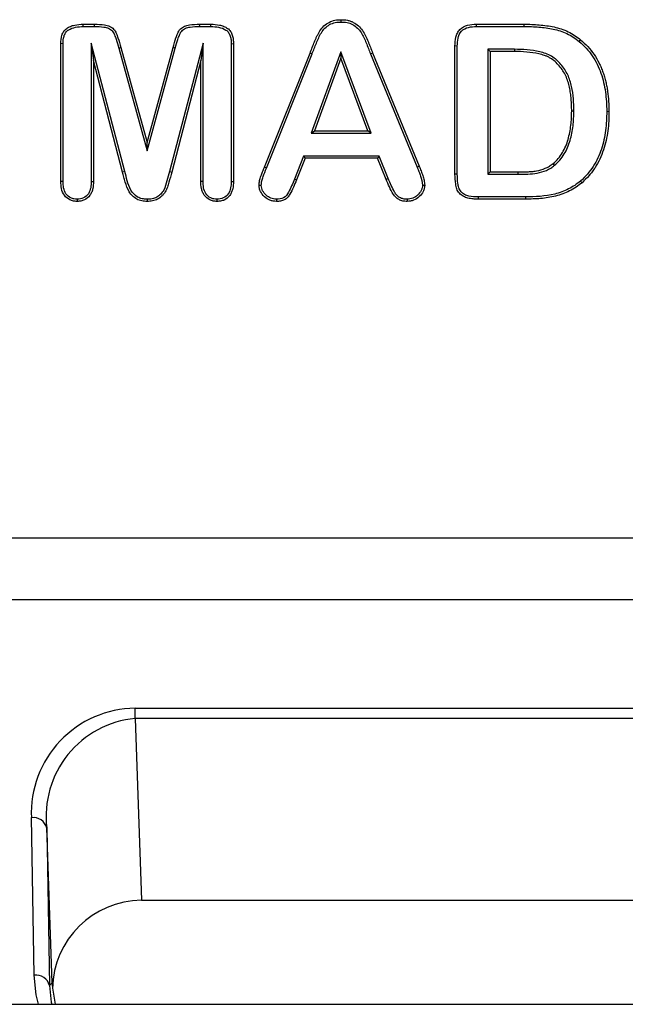
# Model space of a CAD drawing. Units: inches. Extents: x 33 to 1259, y -60 to 432.
# Drawn here: x 446 to 447, y 40 to 41 of the extents above; entities that cross this region are included whole.
import ezdxf

# ---------------------------------------------------------------- set-up
doc = ezdxf.new("R2010")
doc.units = ezdxf.units.IN
doc.header["$LTSCALE"] = 10
doc.header["$MEASUREMENT"] = 0
doc.layers.get('0').update_dxf_attribs({"linetype": 'CONTINUOUS'})

msp = doc.modelspace()

# ---------------------------------------------------------------- linework, layer by layer
at = {"color": 7, "linetype": 'Continuous', "lineweight": 25}
for p, q in [((446.4628, 41.2611), (446.4628, 41.2639)), ((446.1466, 41.2584), (446.1603, 41.2584)), ((446.1466, 41.2556), (446.1466, 41.2584)), ((446.1466, 41.2556), (446.1603, 41.2556)), ((446.1603, 41.2556), (446.1603, 41.2584)), ((446.2892, 41.2584), (446.303, 41.2584)), ((446.2893, 41.2556), (446.2892, 41.2584)), ((446.2893, 41.2556), (446.303, 41.2556)), ((446.303, 41.2556), (446.303, 41.2584)), ((446.6287, 41.2584), (446.6874, 41.2584)), ((446.6288, 41.2556), (446.6287, 41.2584)), ((446.6288, 41.2556), (446.6874, 41.2556)), ((446.6874, 41.2556), (446.6874, 41.2584)), ((446.7547, 41.2372), (446.7564, 41.2394)), ((446.1191, 41.0655), (446.1191, 41.2346)), ((446.1218, 41.2345), (446.1191, 41.2346)), ((446.1218, 41.0654), (446.1218, 41.2345)), ((446.1974, 41.0777), (446.1563, 41.2352)), ((446.1563, 41.2352), (446.1563, 41.0656)), ((446.1563, 41.2352), (446.1591, 41.2138)), ((446.19, 41.2292), (446.1926, 41.2299)), ((446.19, 41.2292), (446.2249, 41.103)), ((446.1926, 41.2299), (446.2249, 41.1134)), ((446.2249, 41.1134), (446.2567, 41.2299)), ((446.2249, 41.103), (446.2594, 41.2292)), ((446.2934, 41.2352), (446.2524, 41.0776)), ((446.2594, 41.2292), (446.2567, 41.2299)), ((446.2934, 41.2352), (446.2907, 41.2138)), ((446.2934, 41.0656), (446.2934, 41.2352)), ((446.328, 41.2345), (446.3307, 41.2346)), ((446.328, 41.2345), (446.328, 41.0654)), ((446.3307, 41.2346), (446.3307, 41.0655)), ((446.6024, 41.0744), (446.6024, 41.2317)), ((446.6052, 41.2316), (446.6024, 41.2317)), ((446.6052, 41.0744), (446.6052, 41.2316)), ((446.6753, 41.2276), (446.6426, 41.2276)), ((446.6426, 41.2276), (446.6426, 41.0744)), ((446.6426, 41.2276), (446.6454, 41.2249)), ((446.6753, 41.2276), (446.6753, 41.2249)), ((446.3686, 41.0829), (446.4246, 41.2229)), ((446.3712, 41.0818), (446.4272, 41.2219)), ((446.4272, 41.2219), (446.4246, 41.2229)), ((446.4625, 41.2245), (446.4262, 41.1246)), ((446.4625, 41.2166), (446.4301, 41.1274)), ((446.4995, 41.1246), (446.4625, 41.2245)), ((446.4625, 41.2245), (446.4625, 41.2166)), ((446.4955, 41.1274), (446.4625, 41.2166)), ((446.4988, 41.2221), (446.5014, 41.2232)), ((446.4988, 41.2221), (446.556, 41.083)), ((446.5014, 41.2232), (446.5586, 41.0841)), ((446.6454, 41.2249), (446.6454, 41.0772)), ((446.6753, 41.2249), (446.6454, 41.2249)), ((446.1591, 41.2138), (446.1591, 41.0656)), ((446.1947, 41.077), (446.1591, 41.2138)), ((446.2907, 41.2138), (446.2551, 41.077)), ((446.2907, 41.0656), (446.2907, 41.2138)), ((446.7482, 41.1518), (446.7455, 41.1519)), ((446.7885, 41.1515), (446.7912, 41.1516)), ((446.4262, 41.1246), (446.4301, 41.1274)), ((446.4262, 41.1246), (446.4995, 41.1246)), ((446.4301, 41.1274), (446.4955, 41.1274)), ((446.4995, 41.1246), (446.4955, 41.1274)), ((446.2249, 41.103), (446.2249, 41.1134)), ((446.4166, 41.0966), (446.4055, 41.0683)), ((446.5093, 41.0966), (446.4166, 41.0966)), ((446.4166, 41.0966), (446.4185, 41.0939)), ((446.5093, 41.0966), (446.5075, 41.0939)), ((446.5205, 41.069), (446.5093, 41.0966)), ((446.3712, 41.0818), (446.3686, 41.0829)), ((446.4185, 41.0939), (446.408, 41.0674)), ((446.5075, 41.0939), (446.4185, 41.0939)), ((446.5179, 41.0679), (446.5075, 41.0939)), ((446.556, 41.083), (446.5586, 41.0841)), ((446.7244, 41.0853), (446.7227, 41.0874)), ((446.1974, 41.0777), (446.1947, 41.077)), ((446.2524, 41.0776), (446.2551, 41.077)), ((446.6052, 41.0744), (446.6024, 41.0744)), ((446.6426, 41.0744), (446.6454, 41.0772)), ((446.6426, 41.0744), (446.6797, 41.0744)), ((446.6454, 41.0772), (446.6797, 41.0772)), ((446.6797, 41.0744), (446.6797, 41.0772)), ((446.1218, 41.0654), (446.1191, 41.0655)), ((446.1563, 41.0656), (446.1591, 41.0656)), ((446.2934, 41.0656), (446.2907, 41.0656)), ((446.328, 41.0654), (446.3307, 41.0655)), ((446.3649, 41.0607), (446.3622, 41.0607)), ((446.4055, 41.0683), (446.408, 41.0674)), ((446.5205, 41.069), (446.5179, 41.0679)), ((446.5625, 41.061), (446.5653, 41.061)), ((446.7564, 41.066), (446.7582, 41.064)), ((446.6308, 41.0465), (446.6307, 41.0438)), ((446.6889, 41.0465), (446.6308, 41.0465)), ((446.6889, 41.0465), (446.6889, 41.0438)), ((446.139, 41.0437), (446.139, 41.041)), ((446.2249, 41.0437), (446.2249, 41.041)), ((446.3105, 41.0437), (446.3105, 41.041)), ((446.3834, 41.0437), (446.3834, 41.041)), ((446.5436, 41.0437), (446.5436, 41.041)), ((446.6889, 41.0438), (446.6307, 41.0438)), ((440.6519, 40.6281), (447.7189, 40.6281)), ((447.6792, 40.5523), (440.6519, 40.5523)), ((446.2102, 40.4193), (447.2549, 40.4193)), ((446.2102, 40.4066), (446.2102, 40.4193)), ((446.2102, 40.4066), (446.2179, 40.1837)), ((447.2549, 40.4066), (446.2102, 40.4066)), ((446.0863, 40.0916), (446.0829, 40.285)), ((446.1018, 40.2723), (446.1052, 40.079)), ((446.1083, 40.0822), (446.1018, 40.2723)), ((446.2179, 40.1837), (447.2473, 40.1837)), ((446.1052, 40.079), (446.1083, 40.0822)), ((446.1089, 40.0756), (446.1121, 40.056)), ((440.0566, 40.056), (455.5207, 40.056))]:
    msp.add_line(p, q, dxfattribs=at)
at = {"color": 1, "linetype": 'Continuous', "lineweight": 25, "flags": 128}
for points in [[(446.0917, 40.056), (446.0888, 40.0678), (446.0863, 40.0916)], [(446.1052, 40.079), (446.1073, 40.0585), (446.1078, 40.056)]]:
    msp.add_lwpolyline(points, dxfattribs=at)
at = {"color": 7, "linetype": 'Continuous', "lineweight": 25}
for centre, radius, start, end in [((446.2118, 40.2903), 0.129, 90.6964, 182.3756), ((446.2217, 40.2864), 0.1208, 95.4582, 186.7019), ((446.0854, 40.2682), 0.0169, 13.9694, 98.1712), ((446.219, 40.0735), 0.1102, 90.5896, 178.9373), ((446.0887, 40.0749), 0.0169, 13.9694, 98.1712), ((446.2179, 40.0879), 0.1098, 182.9829, 186.4516)]:
    msp.add_arc(centre, radius, start, end, dxfattribs=at)
for points, knots in [([(446.4246, 41.2229), (446.4255, 41.2253), (446.4265, 41.2276), (446.4283, 41.2323), (446.4292, 41.2346), (446.4306, 41.2381), (446.4311, 41.2393), (446.4321, 41.2416), (446.4326, 41.2427), (446.4337, 41.245), (446.4343, 41.2461), (446.4355, 41.2483), (446.4361, 41.2494), (446.4382, 41.2526), (446.4398, 41.2546), (446.4436, 41.258), (446.4457, 41.2595), (446.4502, 41.2619), (446.4526, 41.2627), (446.4577, 41.2638), (446.4603, 41.2639), (446.4628, 41.2639)], [0, 0, 0, 0, 0.125, 0.125, 0.25, 0.25, 0.3125, 0.3125, 0.375, 0.375, 0.4375, 0.4375, 0.5, 0.5, 0.625, 0.625, 0.75, 0.75, 0.875, 0.875, 1, 1, 1, 1]), ([(446.4628, 41.2639), (446.4654, 41.2639), (446.468, 41.2638), (446.4718, 41.263), (446.473, 41.2627), (446.4754, 41.2618), (446.4766, 41.2613), (446.48, 41.2595), (446.4821, 41.2581), (446.4859, 41.2547), (446.4875, 41.2527), (446.4903, 41.2485), (446.4916, 41.2463), (446.4939, 41.2419), (446.4948, 41.2395), (446.4963, 41.236), (446.4967, 41.2349), (446.4977, 41.2326), (446.4982, 41.2314), (446.4995, 41.2279), (446.5004, 41.2255), (446.5014, 41.2232)], [0, 0, 0, 0, 0.125, 0.125, 0.1875, 0.1875, 0.25, 0.25, 0.375, 0.375, 0.5, 0.5, 0.625, 0.625, 0.75, 0.75, 0.8125, 0.8125, 0.875, 0.875, 1, 1, 1, 1]), ([(446.1191, 41.2346), (446.1192, 41.238), (446.1193, 41.2416), (446.1209, 41.2465), (446.1216, 41.2481), (446.1235, 41.2511), (446.1248, 41.2523), (446.1277, 41.2543), (446.1293, 41.2551), (446.1326, 41.2564), (446.1343, 41.2569), (446.1395, 41.2581), (446.143, 41.2583), (446.1466, 41.2584)], [0, 0, 0, 0, 0.25, 0.25, 0.375, 0.375, 0.5, 0.5, 0.625, 0.625, 0.75, 0.75, 1, 1, 1, 1]), ([(446.1218, 41.2345), (446.1219, 41.2376), (446.122, 41.2407), (446.1234, 41.2452), (446.124, 41.2466), (446.1257, 41.2493), (446.1269, 41.2504), (446.1309, 41.253), (446.134, 41.2541), (446.1402, 41.2553), (446.1434, 41.2555), (446.1466, 41.2556)], [0, 0, 0, 0, 0.25, 0.25, 0.375, 0.375, 0.5, 0.5, 0.75, 0.75, 1, 1, 1, 1]), ([(446.1603, 41.2584), (446.1644, 41.2583), (446.1686, 41.2583), (446.1738, 41.2574), (446.1748, 41.2572), (446.1768, 41.2567), (446.1778, 41.2564), (446.1797, 41.2556), (446.1806, 41.2551), (446.1823, 41.2539), (446.1831, 41.2532), (446.1852, 41.251), (446.1862, 41.2492), (446.1878, 41.2454), (446.1885, 41.2435), (446.1904, 41.2377), (446.1916, 41.2339), (446.1926, 41.2299)], [0, 0, 0, 0, 0.25, 0.25, 0.3125, 0.3125, 0.375, 0.375, 0.4375, 0.4375, 0.5, 0.5, 0.625, 0.625, 0.75, 0.75, 1, 1, 1, 1]), ([(446.1603, 41.2556), (446.1642, 41.2555), (446.168, 41.2555), (446.1738, 41.2546), (446.1757, 41.2542), (446.1793, 41.2527), (446.1809, 41.2516), (446.1833, 41.2487), (446.1841, 41.247), (446.1856, 41.2435), (446.1862, 41.2417), (446.1879, 41.2364), (446.189, 41.2328), (446.19, 41.2292)], [0, 0, 0, 0, 0.25, 0.25, 0.375, 0.375, 0.5, 0.5, 0.625, 0.625, 0.75, 0.75, 1, 1, 1, 1]), ([(446.2567, 41.2299), (446.2578, 41.2339), (446.2589, 41.2378), (446.2609, 41.2436), (446.2616, 41.2455), (446.2628, 41.2483), (446.2633, 41.2492), (446.2644, 41.2509), (446.265, 41.2518), (446.2664, 41.2533), (446.2672, 41.2539), (446.2689, 41.2551), (446.2698, 41.2556), (446.2717, 41.2564), (446.2727, 41.2567), (446.2747, 41.2572), (446.2757, 41.2574), (446.2809, 41.2583), (446.2851, 41.2583), (446.2892, 41.2584)], [0, 0, 0, 0, 0.25, 0.25, 0.375, 0.375, 0.4375, 0.4375, 0.5, 0.5, 0.5625, 0.5625, 0.625, 0.625, 0.6875, 0.6875, 0.75, 0.75, 1, 1, 1, 1]), ([(446.2594, 41.2292), (446.2604, 41.2328), (446.2614, 41.2363), (446.2632, 41.2416), (446.2638, 41.2434), (446.2652, 41.2468), (446.266, 41.2486), (446.2685, 41.2515), (446.2701, 41.2527), (446.2737, 41.2542), (446.2756, 41.2546), (446.2814, 41.2555), (446.2853, 41.2555), (446.2893, 41.2556)], [0, 0, 0, 0, 0.25, 0.25, 0.375, 0.375, 0.5, 0.5, 0.625, 0.625, 0.75, 0.75, 1, 1, 1, 1]), ([(446.303, 41.2584), (446.3066, 41.2583), (446.3101, 41.2581), (446.3154, 41.257), (446.3171, 41.2564), (446.3204, 41.2551), (446.322, 41.2543), (446.3242, 41.2528), (446.3248, 41.2523), (446.3261, 41.251), (446.3267, 41.2504), (446.3276, 41.2489), (446.328, 41.2481), (446.3288, 41.2465), (446.3291, 41.2457), (446.3296, 41.2441), (446.3298, 41.2432), (446.3302, 41.2415), (446.3303, 41.2407), (446.3306, 41.2381), (446.3307, 41.2363), (446.3307, 41.2346)], [0, 0, 0, 0, 0.25, 0.25, 0.375, 0.375, 0.5, 0.5, 0.5625, 0.5625, 0.625, 0.625, 0.6875, 0.6875, 0.75, 0.75, 0.8125, 0.8125, 0.875, 0.875, 1, 1, 1, 1]), ([(446.303, 41.2556), (446.3062, 41.2555), (446.3094, 41.2553), (446.3156, 41.2541), (446.3188, 41.253), (446.3228, 41.2504), (446.324, 41.2493), (446.3257, 41.2466), (446.3264, 41.2452), (446.3272, 41.2422), (446.3276, 41.2407), (446.3279, 41.2376), (446.3279, 41.2361), (446.328, 41.2345)], [0, 0, 0, 0, 0.25, 0.25, 0.5, 0.5, 0.625, 0.625, 0.75, 0.75, 0.875, 0.875, 1, 1, 1, 1]), ([(446.4272, 41.2219), (446.4289, 41.2263), (446.4307, 41.2307), (446.4342, 41.2395), (446.4361, 41.2439), (446.4398, 41.25), (446.4412, 41.2519), (446.4447, 41.2553), (446.4466, 41.2568), (446.4508, 41.2591), (446.4532, 41.2599), (446.4579, 41.261), (446.4604, 41.2611), (446.4628, 41.2611)], [0, 0, 0, 0, 0.25, 0.25, 0.5, 0.5, 0.625, 0.625, 0.75, 0.75, 0.875, 0.875, 1, 1, 1, 1]), ([(446.4628, 41.2611), (446.4653, 41.2611), (446.4677, 41.261), (446.4724, 41.26), (446.4748, 41.2592), (446.479, 41.2569), (446.481, 41.2554), (446.4845, 41.2521), (446.4859, 41.2502), (446.4898, 41.2442), (446.4917, 41.2398), (446.4953, 41.231), (446.4971, 41.2265), (446.4988, 41.2221)], [0, 0, 0, 0, 0.125, 0.125, 0.25, 0.25, 0.375, 0.375, 0.5, 0.5, 0.75, 0.75, 1, 1, 1, 1]), ([(446.6024, 41.2317), (446.6026, 41.2353), (446.6027, 41.2389), (446.604, 41.2441), (446.6046, 41.2458), (446.6062, 41.249), (446.6072, 41.2505), (446.6109, 41.2544), (446.6143, 41.2562), (446.6214, 41.2581), (446.6251, 41.2583), (446.6287, 41.2584)], [0, 0, 0, 0, 0.25, 0.25, 0.375, 0.375, 0.5, 0.5, 0.75, 0.75, 1, 1, 1, 1]), ([(446.6052, 41.2316), (446.6053, 41.2348), (446.6054, 41.238), (446.6069, 41.2442), (446.6081, 41.2474), (446.6126, 41.2522), (446.6157, 41.2537), (446.6221, 41.2553), (446.6254, 41.2555), (446.6288, 41.2556)], [0, 0, 0, 0, 0.25, 0.25, 0.5, 0.5, 0.75, 0.75, 1, 1, 1, 1]), ([(446.6874, 41.2584), (446.6935, 41.2583), (446.6996, 41.2582), (446.7118, 41.2571), (446.7179, 41.2563), (446.7298, 41.2537), (446.7356, 41.2518), (446.7439, 41.2479), (446.7465, 41.2464), (446.7516, 41.2431), (446.754, 41.2413), (446.7564, 41.2394)], [0, 0, 0, 0, 0.25, 0.25, 0.5, 0.5, 0.75, 0.75, 0.875, 0.875, 1, 1, 1, 1]), ([(446.6874, 41.2556), (446.6933, 41.2555), (446.6993, 41.2554), (446.7112, 41.2544), (446.7171, 41.2536), (446.7286, 41.2511), (446.7343, 41.2494), (446.7423, 41.2456), (446.745, 41.2441), (446.75, 41.2409), (446.7523, 41.2391), (446.7547, 41.2372)], [0, 0, 0, 0, 0.25, 0.25, 0.5, 0.5, 0.75, 0.75, 0.875, 0.875, 1, 1, 1, 1]), ([(446.7564, 41.2394), (446.7595, 41.2367), (446.7626, 41.234), (446.7681, 41.2279), (446.7706, 41.2247), (446.7752, 41.2179), (446.7773, 41.2144), (446.78, 41.2089), (446.7809, 41.2071), (446.7824, 41.2033), (446.7832, 41.2014), (446.7845, 41.1976), (446.7852, 41.1956), (446.7863, 41.1917), (446.7868, 41.1898), (446.7878, 41.1858), (446.7882, 41.1838), (446.7889, 41.1799), (446.7893, 41.1779), (446.7902, 41.1718), (446.7906, 41.1678), (446.7911, 41.1597), (446.7912, 41.1556), (446.7912, 41.1516)], [0, 0, 0, 0, 0.125, 0.125, 0.25, 0.25, 0.375, 0.375, 0.4375, 0.4375, 0.5, 0.5, 0.5625, 0.5625, 0.625, 0.625, 0.6875, 0.6875, 0.75, 0.75, 0.875, 0.875, 1, 1, 1, 1]), ([(446.7482, 41.1518), (446.7482, 41.1619), (446.7475, 41.172), (446.7443, 41.1869), (446.7428, 41.1917), (446.7385, 41.2008), (446.7356, 41.2052), (446.729, 41.2129), (446.7252, 41.2164), (446.7185, 41.2204), (446.7162, 41.2215), (446.7113, 41.2232), (446.7088, 41.2239), (446.7012, 41.2257), (446.6961, 41.2265), (446.6857, 41.2274), (446.6805, 41.2276), (446.6753, 41.2276)], [0, 0, 0, 0, 0.25, 0.25, 0.375, 0.375, 0.5, 0.5, 0.625, 0.625, 0.6875, 0.6875, 0.75, 0.75, 0.875, 0.875, 1, 1, 1, 1]), ([(446.7547, 41.2372), (446.7577, 41.2346), (446.7607, 41.2319), (446.766, 41.226), (446.7685, 41.2229), (446.773, 41.2163), (446.775, 41.2128), (446.7785, 41.2057), (446.78, 41.202), (446.784, 41.1908), (446.7857, 41.183), (446.788, 41.1674), (446.7884, 41.1595), (446.7885, 41.1515)], [0, 0, 0, 0, 0.125, 0.125, 0.25, 0.25, 0.375, 0.375, 0.5, 0.5, 0.75, 0.75, 1, 1, 1, 1]), ([(446.7455, 41.1519), (446.7455, 41.1543), (446.7454, 41.1568), (446.7453, 41.1616), (446.7451, 41.1641), (446.7447, 41.1689), (446.7444, 41.1714), (446.7437, 41.1762), (446.7433, 41.1786), (446.7423, 41.1834), (446.7417, 41.1857), (446.7402, 41.1904), (446.7393, 41.1927), (446.7373, 41.1971), (446.736, 41.1993), (446.7334, 41.2034), (446.7319, 41.2054), (446.7287, 41.2091), (446.727, 41.2109), (446.7233, 41.2142), (446.7212, 41.2156), (446.718, 41.2175), (446.7169, 41.2181), (446.7147, 41.2192), (446.7135, 41.2196), (446.71, 41.2208), (446.7075, 41.2215), (446.7002, 41.2231), (446.6953, 41.2238), (446.6853, 41.2248), (446.6803, 41.2249), (446.6753, 41.2249)], [0, 0, 0, 0, 0.0625, 0.0625, 0.125, 0.125, 0.1875, 0.1875, 0.25, 0.25, 0.3125, 0.3125, 0.375, 0.375, 0.4375, 0.4375, 0.5, 0.5, 0.5625, 0.5625, 0.625, 0.625, 0.65625, 0.65625, 0.6875, 0.6875, 0.75, 0.75, 0.875, 0.875, 1, 1, 1, 1]), ([(446.7227, 41.0874), (446.7249, 41.0894), (446.7271, 41.0914), (446.731, 41.0959), (446.7326, 41.0984), (446.7372, 41.106), (446.7395, 41.1114), (446.7427, 41.1227), (446.7438, 41.1285), (446.7452, 41.1402), (446.7454, 41.146), (446.7455, 41.1519)], [0, 0, 0, 0, 0.125, 0.125, 0.25, 0.25, 0.5, 0.5, 0.75, 0.75, 1, 1, 1, 1]), ([(446.7244, 41.0853), (446.7268, 41.0873), (446.7291, 41.0894), (446.733, 41.094), (446.7348, 41.0966), (446.7395, 41.1044), (446.7419, 41.11), (446.7453, 41.1216), (446.7465, 41.1277), (446.7479, 41.1397), (446.7481, 41.1458), (446.7482, 41.1518)], [0, 0, 0, 0, 0.125, 0.125, 0.25, 0.25, 0.5, 0.5, 0.75, 0.75, 1, 1, 1, 1]), ([(446.7885, 41.1515), (446.7884, 41.1437), (446.7881, 41.1359), (446.786, 41.1203), (446.7844, 41.1126), (446.7795, 41.0978), (446.7762, 41.0906), (446.7697, 41.0807), (446.7673, 41.0775), (446.7622, 41.0715), (446.7594, 41.0688), (446.7564, 41.066)], [0, 0, 0, 0, 0.25, 0.25, 0.5, 0.5, 0.75, 0.75, 0.875, 0.875, 1, 1, 1, 1]), ([(446.7912, 41.1516), (446.7912, 41.1476), (446.7911, 41.1436), (446.7907, 41.1356), (446.7903, 41.1316), (446.7887, 41.1197), (446.787, 41.1118), (446.7832, 41.1003), (446.7817, 41.0966), (446.7782, 41.0893), (446.7763, 41.0858), (446.773, 41.0807), (446.7718, 41.079), (446.7694, 41.0758), (446.7681, 41.0742), (446.7641, 41.0696), (446.7612, 41.0668), (446.7582, 41.064)], [0, 0, 0, 0, 0.125, 0.125, 0.25, 0.25, 0.5, 0.5, 0.625, 0.625, 0.75, 0.75, 0.8125, 0.8125, 0.875, 0.875, 1, 1, 1, 1]), ([(446.3622, 41.0607), (446.3623, 41.0626), (446.3624, 41.0646), (446.3632, 41.0684), (446.3638, 41.0702), (446.3651, 41.0739), (446.3658, 41.0757), (446.3671, 41.0793), (446.3679, 41.0811), (446.3686, 41.0829)], [0, 0, 0, 0, 0.25, 0.25, 0.5, 0.5, 0.75, 0.75, 1, 1, 1, 1]), ([(446.556, 41.083), (446.5567, 41.0812), (446.5575, 41.0794), (446.5589, 41.0758), (446.5595, 41.074), (446.5613, 41.0685), (446.5624, 41.0648), (446.5625, 41.061)], [0, 0, 0, 0, 0.25, 0.25, 0.5, 0.5, 1, 1, 1, 1]), ([(446.5586, 41.0841), (446.5593, 41.0822), (446.5601, 41.0804), (446.5612, 41.0775), (446.5616, 41.0766), (446.5622, 41.0747), (446.5625, 41.0737), (446.5632, 41.0718), (446.5635, 41.0709), (446.564, 41.0689), (446.5642, 41.0679), (446.5647, 41.066), (446.5649, 41.065), (446.5652, 41.063), (446.5652, 41.062), (446.5653, 41.061)], [0, 0, 0, 0, 0.25, 0.25, 0.375, 0.375, 0.5, 0.5, 0.625, 0.625, 0.75, 0.75, 0.875, 0.875, 1, 1, 1, 1]), ([(446.6797, 41.0772), (446.6835, 41.0772), (446.6873, 41.0772), (446.6929, 41.0775), (446.6948, 41.0775), (446.6986, 41.0779), (446.7004, 41.0781), (446.706, 41.0792), (446.7096, 41.0802), (446.7148, 41.0823), (446.7165, 41.0832), (446.7197, 41.0851), (446.7212, 41.0863), (446.7227, 41.0874)], [0, 0, 0, 0, 0.25, 0.25, 0.375, 0.375, 0.5, 0.5, 0.75, 0.75, 0.875, 0.875, 1, 1, 1, 1]), ([(446.6797, 41.0744), (446.6876, 41.0745), (446.6956, 41.0743), (446.7071, 41.0766), (446.7109, 41.0776), (446.7163, 41.0799), (446.7181, 41.0808), (446.7214, 41.0829), (446.7229, 41.0841), (446.7244, 41.0853)], [0, 0, 0, 0, 0.5, 0.5, 0.75, 0.75, 0.875, 0.875, 1, 1, 1, 1]), ([(446.2249, 41.041), (446.2227, 41.0411), (446.2205, 41.0412), (446.2162, 41.0421), (446.2141, 41.0428), (446.2103, 41.0449), (446.2086, 41.0462), (446.2062, 41.0485), (446.2055, 41.0493), (446.2041, 41.0509), (446.2035, 41.0518), (446.2008, 41.0565), (446.1993, 41.0605), (446.1975, 41.0667), (446.197, 41.0688), (446.1959, 41.0729), (446.1953, 41.0749), (446.1947, 41.077)], [0, 0, 0, 0, 0.125, 0.125, 0.25, 0.25, 0.375, 0.375, 0.4375, 0.4375, 0.5, 0.5, 0.75, 0.75, 0.875, 0.875, 1, 1, 1, 1]), ([(446.2249, 41.0437), (446.2228, 41.0437), (446.2208, 41.0439), (446.2168, 41.0447), (446.2149, 41.0454), (446.2097, 41.0484), (446.2068, 41.0515), (446.2029, 41.0585), (446.2016, 41.0623), (446.1995, 41.07), (446.1985, 41.0738), (446.1974, 41.0777)], [0, 0, 0, 0, 0.125, 0.125, 0.25, 0.25, 0.5, 0.5, 0.75, 0.75, 1, 1, 1, 1]), ([(446.2524, 41.0776), (446.2514, 41.0738), (446.2503, 41.0699), (446.2481, 41.0623), (446.2472, 41.0583), (446.2442, 41.0531), (446.2429, 41.0515), (446.2401, 41.0486), (446.2385, 41.0472), (446.235, 41.0453), (446.233, 41.0446), (446.229, 41.0438), (446.2269, 41.0437), (446.2249, 41.0437)], [0, 0, 0, 0, 0.25, 0.25, 0.5, 0.5, 0.625, 0.625, 0.75, 0.75, 0.875, 0.875, 1, 1, 1, 1]), ([(446.2551, 41.077), (446.254, 41.0728), (446.2528, 41.0687), (446.251, 41.0625), (446.2504, 41.0605), (446.249, 41.0564), (446.2482, 41.0544), (446.2464, 41.0517), (446.2458, 41.0508), (446.2444, 41.0492), (446.2436, 41.0484), (446.2413, 41.046), (446.2396, 41.0447), (446.2357, 41.0427), (446.2336, 41.042), (446.2293, 41.0411), (446.2271, 41.041), (446.2249, 41.041)], [0, 0, 0, 0, 0.25, 0.25, 0.375, 0.375, 0.5, 0.5, 0.5625, 0.5625, 0.625, 0.625, 0.75, 0.75, 0.875, 0.875, 1, 1, 1, 1]), ([(446.3649, 41.0607), (446.365, 41.0625), (446.3651, 41.0644), (446.3659, 41.068), (446.3665, 41.0697), (446.3684, 41.0749), (446.3697, 41.0784), (446.3712, 41.0818)], [0, 0, 0, 0, 0.25, 0.25, 0.5, 0.5, 1, 1, 1, 1]), ([(446.6307, 41.0438), (446.6287, 41.0438), (446.6266, 41.0438), (446.6224, 41.0442), (446.6204, 41.0446), (446.6163, 41.0455), (446.6144, 41.0462), (446.6108, 41.0483), (446.6091, 41.0496), (446.6064, 41.0526), (446.6054, 41.0544), (446.6043, 41.0573), (446.6041, 41.0583), (446.6036, 41.0603), (446.6035, 41.0613), (446.6027, 41.0663), (446.6025, 41.0703), (446.6024, 41.0744)], [0, 0, 0, 0, 0.125, 0.125, 0.25, 0.25, 0.375, 0.375, 0.5, 0.5, 0.625, 0.625, 0.6875, 0.6875, 0.75, 0.75, 1, 1, 1, 1]), ([(446.6308, 41.0465), (446.627, 41.0465), (446.6232, 41.0467), (446.6177, 41.048), (446.6158, 41.0485), (446.6125, 41.0503), (446.611, 41.0515), (446.6086, 41.0543), (446.6077, 41.056), (446.6065, 41.0596), (446.6062, 41.0614), (446.6054, 41.0669), (446.6053, 41.0706), (446.6052, 41.0744)], [0, 0, 0, 0, 0.25, 0.25, 0.375, 0.375, 0.5, 0.5, 0.625, 0.625, 0.75, 0.75, 1, 1, 1, 1]), ([(446.139, 41.041), (446.1375, 41.0411), (446.136, 41.0411), (446.133, 41.0417), (446.1316, 41.0422), (446.1275, 41.0442), (446.1251, 41.0461), (446.1217, 41.051), (446.1205, 41.0538), (446.1193, 41.0596), (446.1191, 41.0625), (446.1191, 41.0655)], [0, 0, 0, 0, 0.125, 0.125, 0.25, 0.25, 0.5, 0.5, 0.75, 0.75, 1, 1, 1, 1]), ([(446.139, 41.0437), (446.1377, 41.0438), (446.1363, 41.0438), (446.1338, 41.0443), (446.1325, 41.0447), (446.1289, 41.0465), (446.1268, 41.0483), (446.1239, 41.0526), (446.123, 41.0551), (446.122, 41.0602), (446.1219, 41.0628), (446.1218, 41.0654)], [0, 0, 0, 0, 0.125, 0.125, 0.25, 0.25, 0.5, 0.5, 0.75, 0.75, 1, 1, 1, 1]), ([(446.1591, 41.0656), (446.159, 41.0626), (446.1589, 41.0596), (446.1579, 41.0553), (446.1575, 41.0539), (446.1563, 41.0511), (446.1556, 41.0498), (446.153, 41.0461), (446.1506, 41.0441), (446.1465, 41.0422), (446.145, 41.0417), (446.142, 41.0411), (446.1405, 41.0411), (446.139, 41.041)], [0, 0, 0, 0, 0.25, 0.25, 0.375, 0.375, 0.5, 0.5, 0.75, 0.75, 0.875, 0.875, 1, 1, 1, 1]), ([(446.1563, 41.0656), (446.1563, 41.063), (446.1562, 41.0604), (446.1551, 41.0552), (446.1543, 41.0527), (446.1513, 41.0483), (446.1492, 41.0465), (446.1444, 41.0441), (446.1417, 41.0438), (446.139, 41.0437)], [0, 0, 0, 0, 0.25, 0.25, 0.5, 0.5, 0.75, 0.75, 1, 1, 1, 1]), ([(446.3105, 41.041), (446.309, 41.0411), (446.3074, 41.0411), (446.3045, 41.0417), (446.303, 41.0422), (446.299, 41.0443), (446.2967, 41.0463), (446.2941, 41.0499), (446.2934, 41.0512), (446.2923, 41.054), (446.2919, 41.0554), (446.2909, 41.0597), (446.2908, 41.0627), (446.2907, 41.0656)], [0, 0, 0, 0, 0.125, 0.125, 0.25, 0.25, 0.5, 0.5, 0.625, 0.625, 0.75, 0.75, 1, 1, 1, 1]), ([(446.3105, 41.0437), (446.3092, 41.0438), (446.3078, 41.0438), (446.3053, 41.0443), (446.304, 41.0448), (446.3004, 41.0466), (446.2984, 41.0484), (446.2955, 41.0527), (446.2946, 41.0553), (446.2936, 41.0603), (446.2935, 41.063), (446.2934, 41.0656)], [0, 0, 0, 0, 0.125, 0.125, 0.25, 0.25, 0.5, 0.5, 0.75, 0.75, 1, 1, 1, 1]), ([(446.3307, 41.0655), (446.3306, 41.0625), (446.3305, 41.0595), (446.3295, 41.0552), (446.3291, 41.0537), (446.3279, 41.051), (446.3272, 41.0496), (446.3245, 41.046), (446.3221, 41.044), (446.318, 41.0421), (446.3165, 41.0417), (446.3135, 41.0411), (446.312, 41.0411), (446.3105, 41.041)], [0, 0, 0, 0, 0.25, 0.25, 0.375, 0.375, 0.5, 0.5, 0.75, 0.75, 0.875, 0.875, 1, 1, 1, 1]), ([(446.328, 41.0654), (446.3279, 41.0628), (446.3278, 41.0602), (446.3267, 41.0551), (446.3259, 41.0526), (446.3228, 41.0482), (446.3207, 41.0464), (446.3159, 41.0441), (446.3132, 41.0438), (446.3105, 41.0437)], [0, 0, 0, 0, 0.25, 0.25, 0.5, 0.5, 0.75, 0.75, 1, 1, 1, 1]), ([(446.3834, 41.041), (446.382, 41.0411), (446.3807, 41.0411), (446.378, 41.0416), (446.3767, 41.042), (446.373, 41.0435), (446.3707, 41.045), (446.3668, 41.0486), (446.3651, 41.0507), (446.3634, 41.0543), (446.3629, 41.0555), (446.3623, 41.0581), (446.3623, 41.0594), (446.3622, 41.0607)], [0, 0, 0, 0, 0.125, 0.125, 0.25, 0.25, 0.5, 0.5, 0.75, 0.75, 0.875, 0.875, 1, 1, 1, 1]), ([(446.3834, 41.0437), (446.3811, 41.0438), (446.3787, 41.0441), (446.3744, 41.0459), (446.3725, 41.0471), (446.369, 41.0502), (446.3676, 41.052), (446.366, 41.0551), (446.3656, 41.0561), (446.3651, 41.0584), (446.365, 41.0595), (446.3649, 41.0607)], [0, 0, 0, 0, 0.25, 0.25, 0.5, 0.5, 0.75, 0.75, 0.875, 0.875, 1, 1, 1, 1]), ([(446.4055, 41.0683), (446.4033, 41.0628), (446.401, 41.0573), (446.3966, 41.0496), (446.395, 41.0469), (446.3896, 41.0441), (446.3865, 41.0438), (446.3834, 41.0437)], [0, 0, 0, 0, 0.5, 0.5, 0.75, 0.75, 1, 1, 1, 1]), ([(446.408, 41.0674), (446.4056, 41.0614), (446.4031, 41.0553), (446.399, 41.0483), (446.3981, 41.047), (446.3959, 41.0446), (446.3946, 41.0436), (446.3916, 41.0421), (446.39, 41.0417), (446.3867, 41.0411), (446.385, 41.041), (446.3834, 41.041)], [0, 0, 0, 0, 0.5, 0.5, 0.625, 0.625, 0.75, 0.75, 0.875, 0.875, 1, 1, 1, 1]), ([(446.5436, 41.041), (446.5419, 41.0411), (446.5402, 41.0411), (446.5369, 41.0418), (446.5353, 41.0424), (446.5323, 41.044), (446.5309, 41.045), (446.5291, 41.0467), (446.5286, 41.0473), (446.5275, 41.0486), (446.5271, 41.0493), (446.5248, 41.0528), (446.5234, 41.0558), (446.5207, 41.0619), (446.5193, 41.0649), (446.5179, 41.0679)], [0, 0, 0, 0, 0.125, 0.125, 0.25, 0.25, 0.375, 0.375, 0.4375, 0.4375, 0.5, 0.5, 0.75, 0.75, 1, 1, 1, 1]), ([(446.5436, 41.0437), (446.5421, 41.0437), (446.5405, 41.0438), (446.5375, 41.0444), (446.536, 41.045), (446.5333, 41.0465), (446.5321, 41.0475), (446.53, 41.0498), (446.5291, 41.0511), (446.5268, 41.055), (446.5255, 41.0578), (446.523, 41.0634), (446.5217, 41.0662), (446.5205, 41.069)], [0, 0, 0, 0, 0.125, 0.125, 0.25, 0.25, 0.375, 0.375, 0.5, 0.5, 0.75, 0.75, 1, 1, 1, 1]), ([(446.5653, 41.061), (446.5652, 41.0596), (446.5651, 41.0583), (446.5645, 41.0557), (446.564, 41.0544), (446.5622, 41.0508), (446.5605, 41.0487), (446.5565, 41.045), (446.5542, 41.0434), (446.5504, 41.0419), (446.5491, 41.0416), (446.5464, 41.0411), (446.545, 41.0411), (446.5436, 41.041)], [0, 0, 0, 0, 0.125, 0.125, 0.25, 0.25, 0.5, 0.5, 0.75, 0.75, 0.875, 0.875, 1, 1, 1, 1]), ([(446.5625, 41.061), (446.5624, 41.0598), (446.5624, 41.0587), (446.5619, 41.0564), (446.5614, 41.0553), (446.5598, 41.0522), (446.5583, 41.0504), (446.5549, 41.0471), (446.5529, 41.0458), (446.5485, 41.0441), (446.546, 41.0438), (446.5436, 41.0437)], [0, 0, 0, 0, 0.125, 0.125, 0.25, 0.25, 0.5, 0.5, 0.75, 0.75, 1, 1, 1, 1]), ([(446.7564, 41.066), (446.7518, 41.0623), (446.7469, 41.0589), (446.7363, 41.0536), (446.7305, 41.0515), (446.7132, 41.0471), (446.701, 41.0466), (446.6889, 41.0465)], [0, 0, 0, 0, 0.25, 0.25, 0.5, 0.5, 1, 1, 1, 1]), ([(446.7582, 41.064), (446.7559, 41.0621), (446.7535, 41.0602), (446.7484, 41.0568), (446.7457, 41.0553), (446.7402, 41.0525), (446.7374, 41.0514), (446.7316, 41.0492), (446.7287, 41.0483), (446.7197, 41.046), (446.7136, 41.0451), (446.7013, 41.044), (446.6951, 41.0438), (446.6889, 41.0438)], [0, 0, 0, 0, 0.125, 0.125, 0.25, 0.25, 0.375, 0.375, 0.5, 0.5, 0.75, 0.75, 1, 1, 1, 1])]:
    msp.add_open_spline(points, degree=3, knots=knots, dxfattribs=at)

doc.saveas('drawing.dxf')
